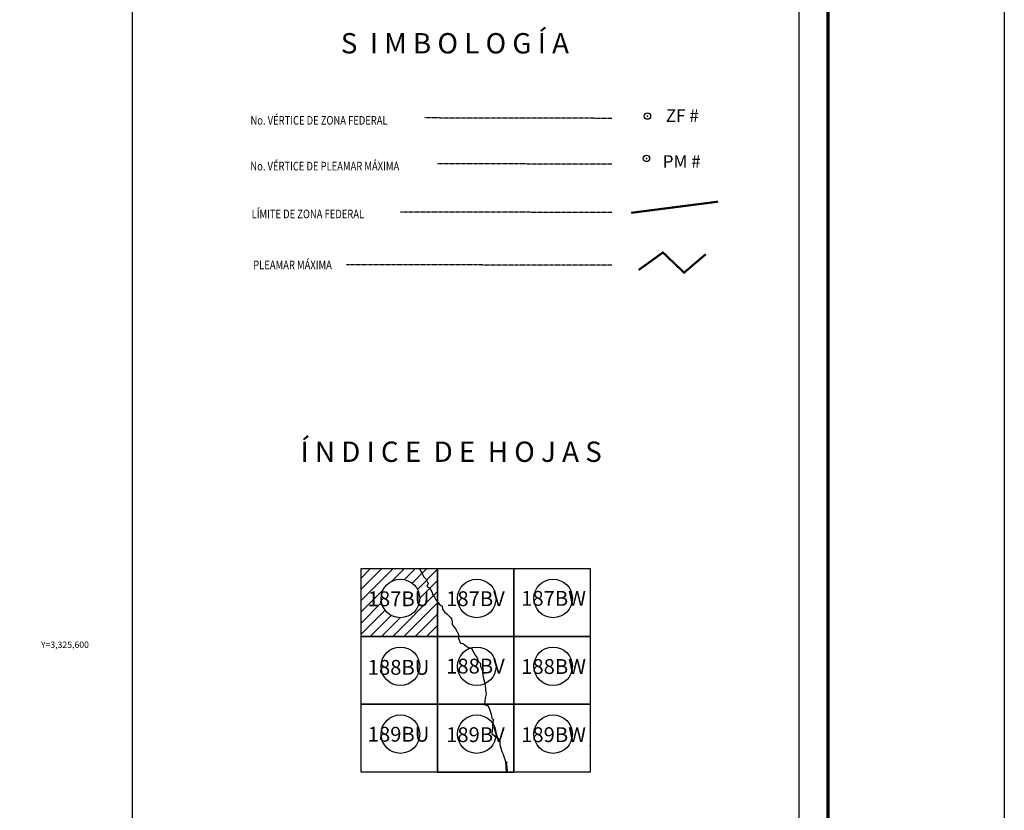
# Model space of a CAD drawing. Units: inches. Extents: x 328876 to 331276, y 3324652 to 3326452.
# Drawn here: x 330812 to 331276, y 3325522 to 3325895 of the extents above; entities that cross this region are included whole.
import ezdxf
from ezdxf.enums import TextEntityAlignment as Align

# ---------------------------------------------------------------- set-up
doc = ezdxf.new("R2010")
doc.units = ezdxf.units.IN
doc.header["$MEASUREMENT"] = 0
doc.header["$PDMODE"] = 32
doc.header["$PDSIZE"] = 3
doc.linetypes.add('CENTRO1', pattern=[0.44, 0.2, -0.08, 0.08, -0.08])
doc.linetypes.add('OCULTA3', pattern=[0.45, 0.3, -0.15])
for name, color, linetype in [('103AX12', 7, 'Continuous'), ('103AY12', 7, 'Continuous'), ('104AW12', 7, 'Continuous'), ('104AX12', 7, 'Continuous'), ('104AY12', 7, 'Continuous'), ('105AY12', 7, 'Continuous'), ('105AZ12', 7, 'Continuous'), ('106AZ12', 7, 'Continuous'), ('106BA12', 7, 'Continuous'), ('106BB12', 7, 'Continuous'), ('107BB12', 7, 'Continuous'), ('187BU12', 7, 'Continuous'), ('187BV12', 7, 'Continuous'), ('188BV12', 7, 'Continuous'), ('189BV12', 7, 'Continuous'), ('57KF11ZF_FeatureToLine', 7, 'Continuous'), ('58KF11ZF_FeatureToLine', 7, 'Continuous'), ('58KG11ZF_FeatureToLine', 7, 'Continuous'), ('59KG11ZF_FeatureToLine', 7, 'Continuous'), ('59KH11ZF_FeatureToLine', 7, 'Continuous'), ('60KH11ZF_FeatureToLine', 7, 'Continuous'), ('61KH11', 7, 'Continuous'), ('61KI11', 7, 'Continuous'), ('61KJ11', 7, 'Continuous'), ('62KJ11', 7, 'Continuous'), ('89AC12', 7, 'Continuous'), ('90AC12', 7, 'Continuous'), ('90AD12', 7, 'Continuous'), ('91AC12', 7, 'Continuous'), ('91AD12', 7, 'Continuous'), ('92AC12', 7, 'Continuous'), ('92AD12', 7, 'Continuous'), ('93AC12', 7, 'Continuous'), ('94AC12', 7, 'Continuous'), ('94AD12', 7, 'Continuous'), ('Cuadricula', 7, 'Continuous'), ('CVL_CUADCON_TIT', 1, 'Continuous'), ('CVL_RET_TX', 2, 'Continuous'), ('Lomo', 7, 'Continuous'), ('MARGEN', 7, 'Continuous'), ('PLEAMAR_MAXIMA', 1, 'Continuous'), ('ZOFEMAT', 5, 'Continuous')]:
    doc.layers.add(name, color=color, linetype=linetype)
doc.styles.add('MONOTXT4', font='MONOTXT4.shx')
doc.styles.add('ROMANS', font='ROMANS', dxfattribs={"height": 0.2})

# ---------------------------------------------------------------- blocks, each defined once
blk = doc.blocks.new('A$C623725C6')
at = {"layer": 'Cuadricula', "color": 7, "linetype": 'Continuous'}
blk.add_lwpolyline([(0, 32), (36, 32), (36, 0), (0, 0)], close=True, dxfattribs=at)
at = {"layer": 'CVL_CUADCON_TIT', "color": 0}
for p, q in [((0, 27.57), (4.43, 32)), ((0, 22.26), (9.74, 32)), ((0, 16.96), (15.04, 32)), ((14.43, 26.08), (20.34, 32)), ((20.46, 26.81), (25.65, 32)), ((24.06, 25.11), (30.95, 32)), ((26.49, 22.23), (36, 31.75)), ((27.56, 18.01), (36, 26.44)), ((0, 11.66), (10.33, 21.99)), ((14.86, 0), (36, 21.14)), ((0, 6.35), (9.6, 15.96)), ((20.16, 0), (36, 15.84)), ((0, 1.05), (11.3, 12.35)), ((4.25, 0), (14.18, 9.93)), ((25.47, 0), (36, 10.53)), ((9.56, 0), (18.41, 8.85)), ((30.77, 0), (36, 5.23))]:
    blk.add_line(p, q, dxfattribs=at)

msp = doc.modelspace()

# ---------------------------------------------------------------- linework, layer by layer
at = {"layer": '103AX12', "elevation": 2.32}
msp.add_lwpolyline([(331044.56, 3325603.9), (331008.56, 3325603.9), (331008.56, 3325635.9), (331044.56, 3325635.9)], close=True, dxfattribs=at)
at = {"layer": '103AY12', "elevation": 2.32}
msp.add_lwpolyline([(331080.56, 3325603.9), (331044.56, 3325603.9), (331044.56, 3325635.9), (331080.56, 3325635.9)], close=True, dxfattribs=at)
at = {"layer": '104AW12', "elevation": 2.32}
msp.add_lwpolyline([(331008.56, 3325571.9), (330972.56, 3325571.9), (330972.56, 3325603.9), (331008.56, 3325603.9)], close=True, dxfattribs=at)
at = {"layer": '104AX12', "elevation": 2.32}
msp.add_lwpolyline([(331044.56, 3325571.9), (331008.56, 3325571.9), (331008.56, 3325603.9), (331044.56, 3325603.9)], close=True, dxfattribs=at)
at = {"layer": '104AY12', "elevation": 2.32}
msp.add_lwpolyline([(331080.56, 3325571.9), (331044.56, 3325571.9), (331044.56, 3325603.9), (331080.56, 3325603.9)], close=True, dxfattribs=at)
at = {"layer": '105AY12', "elevation": 2.32}
msp.add_lwpolyline([(331080.56, 3325539.9), (331044.56, 3325539.9), (331044.56, 3325571.9), (331080.56, 3325571.9)], close=True, dxfattribs=at)
at = {"layer": '105AZ12', "linetype": 'Continuous', "lineweight": 25, "elevation": 2.32}
for points in [[(331008.56, 3325603.9), (330972.56, 3325603.9), (330972.56, 3325635.9), (331008.56, 3325635.9)], [(331044.56, 3325571.9), (331008.56, 3325571.9), (331008.56, 3325603.9), (331044.56, 3325603.9)]]:
    msp.add_lwpolyline(points, close=True, dxfattribs=at)
at = {"layer": '106AZ12', "linetype": 'Continuous', "lineweight": 25, "elevation": 2.32}
for points in [[(331008.56, 3325571.9), (330972.56, 3325571.9), (330972.56, 3325603.9), (331008.56, 3325603.9)], [(331044.56, 3325571.9), (331008.56, 3325571.9), (331008.56, 3325603.9), (331044.56, 3325603.9)], [(331044.56, 3325539.9), (331008.56, 3325539.9), (331008.56, 3325571.9), (331044.56, 3325571.9)]]:
    msp.add_lwpolyline(points, close=True, dxfattribs=at)
at = {"layer": '106BA12', "linetype": 'Continuous', "lineweight": 25, "elevation": 2.32}
for points in [[(331044.56, 3325571.9), (331008.56, 3325571.9), (331008.56, 3325603.9), (331044.56, 3325603.9)], [(331080.56, 3325539.9), (331044.56, 3325539.9), (331044.56, 3325571.9), (331080.56, 3325571.9)]]:
    msp.add_lwpolyline(points, close=True, dxfattribs=at)
at = {"layer": '106BB12', "linetype": 'Continuous', "lineweight": 25, "elevation": 2.32}
msp.add_lwpolyline([(331080.56, 3325571.9), (331044.56, 3325571.9), (331044.56, 3325603.9), (331080.56, 3325603.9)], close=True, dxfattribs=at)
at = {"layer": '107BB12', "linetype": 'Continuous', "lineweight": 25, "elevation": 2.32}
msp.add_lwpolyline([(331080.56, 3325539.9), (331044.56, 3325539.9), (331044.56, 3325571.9), (331080.56, 3325571.9)], close=True, dxfattribs=at)
at = {"layer": '187BU12', "elevation": 2.32}
msp.add_lwpolyline([(331008.56, 3325603.9), (330972.56, 3325603.9), (330972.56, 3325635.9), (331008.56, 3325635.9)], close=True, dxfattribs=at)
at = {"layer": '187BV12', "elevation": 2.32}
msp.add_lwpolyline([(331044.56, 3325603.9), (331008.56, 3325603.9), (331008.56, 3325635.9), (331044.56, 3325635.9)], close=True, dxfattribs=at)
at = {"layer": '188BV12', "elevation": 2.32}
msp.add_lwpolyline([(331044.56, 3325571.9), (331008.56, 3325571.9), (331008.56, 3325603.9), (331044.56, 3325603.9)], close=True, dxfattribs=at)
at = {"layer": '189BV12', "elevation": 2.32}
msp.add_lwpolyline([(331044.56, 3325539.9), (331008.56, 3325539.9), (331008.56, 3325571.9), (331044.56, 3325571.9)], close=True, dxfattribs=at)
at = {"layer": '57KF11ZF_FeatureToLine'}
for p, q in [((331008.56, 3325628.19, 2.32), (331008.56, 3325628.72, 2.32)), ((331038.32, 3325603.9, 2.32), (331037.75, 3325603.9, 2.32)), ((331044.56, 3325603.9, 2.32), (331038.32, 3325603.9, 2.32)), ((331008.56, 3325596.19, 2.32), (331008.56, 3325596.72, 2.32))]:
    msp.add_line(p, q, dxfattribs=at)
at = {"layer": '57KF11ZF_FeatureToLine', "elevation": 2.32}
for points in [[(331008.56, 3325628.72), (331008.56, 3325635.9), (331044.56, 3325635.9), (331044.56, 3325603.9)], [(331037.75, 3325603.9), (331008.56, 3325603.9), (331008.56, 3325628.19)], [(331008.56, 3325596.72), (331008.56, 3325603.9), (331044.56, 3325603.9), (331044.56, 3325571.9)], [(331044.56, 3325571.9), (331008.56, 3325571.9), (331008.56, 3325596.19)]]:
    msp.add_lwpolyline(points, dxfattribs=at)
at = {"layer": '58KF11ZF_FeatureToLine'}
for p, q in [((331008.56, 3325628.24, 2.32), (331008.56, 3325627.74, 2.32)), ((331008.56, 3325627.74, 2.32), (331008.56, 3325603.9, 2.32)), ((331037.75, 3325603.9, 2.32), (331038.32, 3325603.9, 2.32)), ((331044.56, 3325596.24, 2.32), (331044.56, 3325595.74, 2.32)), ((331044.56, 3325595.74, 2.32), (331044.56, 3325571.9, 2.32)), ((331044.56, 3325564.24, 2.32), (331044.56, 3325563.74, 2.32)), ((331044.56, 3325563.74, 2.32), (331044.56, 3325539.9, 2.32))]:
    msp.add_line(p, q, dxfattribs=at)
at = {"layer": '58KF11ZF_FeatureToLine', "elevation": 2.32}
for points in [[(331008.56, 3325603.9), (330972.56, 3325603.9), (330972.56, 3325635.9), (331001.75, 3325635.9)], [(331002.32, 3325635.9), (331008.56, 3325635.9), (331008.56, 3325628.24)], [(331044.56, 3325571.9), (331008.56, 3325571.9), (331008.56, 3325603.9), (331037.75, 3325603.9)], [(331038.32, 3325603.9), (331044.56, 3325603.9), (331044.56, 3325596.24)], [(331044.56, 3325539.9), (331008.56, 3325539.9), (331008.56, 3325571.9), (331037.75, 3325571.9)], [(331038.32, 3325571.9), (331044.56, 3325571.9), (331044.56, 3325564.24)]]:
    msp.add_lwpolyline(points, dxfattribs=at)
at = {"layer": '58KG11ZF_FeatureToLine'}
for p, q in [((331008.56, 3325627.74, 2.32), (331008.56, 3325628.24, 2.32)), ((330989.59, 3325603.9, 2.32), (330988.98, 3325603.9, 2.32)), ((331008.56, 3325603.9, 2.32), (330989.59, 3325603.9, 2.32)), ((331025.59, 3325603.9, 2.32), (331024.98, 3325603.9, 2.32)), ((331044.56, 3325603.9, 2.32), (331025.59, 3325603.9, 2.32)), ((331044.56, 3325595.74, 2.32), (331044.56, 3325596.24, 2.32)), ((331061.59, 3325571.9, 2.32), (331060.98, 3325571.9, 2.32)), ((331080.56, 3325571.9, 2.32), (331061.59, 3325571.9, 2.32)), ((331044.56, 3325563.74, 2.32), (331044.56, 3325564.24, 2.32))]:
    msp.add_line(p, q, dxfattribs=at)
at = {"layer": '58KG11ZF_FeatureToLine', "elevation": 2.32}
for points in [[(330972.56, 3325628.24), (330972.56, 3325635.9), (331008.56, 3325635.9), (331008.56, 3325603.9)], [(331008.56, 3325628.24), (331008.56, 3325635.9), (331044.56, 3325635.9), (331044.56, 3325603.9)], [(330988.98, 3325603.9), (330972.56, 3325603.9), (330972.56, 3325627.74)], [(331024.98, 3325603.9), (331008.56, 3325603.9), (331008.56, 3325627.74)], [(331044.56, 3325596.24), (331044.56, 3325603.9), (331080.56, 3325603.9), (331080.56, 3325571.9)], [(331060.98, 3325571.9), (331044.56, 3325571.9), (331044.56, 3325595.74)], [(331044.56, 3325564.24), (331044.56, 3325571.9), (331080.56, 3325571.9), (331080.56, 3325539.9)], [(331080.56, 3325539.9), (331044.56, 3325539.9), (331044.56, 3325563.74)]]:
    msp.add_lwpolyline(points, dxfattribs=at)
at = {"layer": '59KG11ZF_FeatureToLine'}
for p, q in [((331008.56, 3325616.69, 2.32), (331008.56, 3325616.18, 2.32)), ((331008.56, 3325616.18, 2.32), (331008.56, 3325603.9, 2.32)), ((330988.98, 3325603.9, 2.32), (330989.59, 3325603.9, 2.32)), ((331024.98, 3325603.9, 2.32), (331025.59, 3325603.9, 2.32)), ((331008.56, 3325584.69, 2.32), (331008.56, 3325584.18, 2.32)), ((331044.56, 3325584.69, 2.32), (331044.56, 3325584.18, 2.32)), ((331008.56, 3325584.18, 2.32), (331008.56, 3325571.9, 2.32)), ((331044.56, 3325584.18, 2.32), (331044.56, 3325571.9, 2.32)), ((331060.98, 3325571.9, 2.32), (331061.59, 3325571.9, 2.32)), ((331080.56, 3325552.69, 2.32), (331080.56, 3325552.18, 2.32)), ((331080.56, 3325552.18, 2.32), (331080.56, 3325539.9, 2.32))]:
    msp.add_line(p, q, dxfattribs=at)
at = {"layer": '59KG11ZF_FeatureToLine', "elevation": 2.32}
for points in [[(331008.56, 3325603.9), (330972.56, 3325603.9), (330972.56, 3325635.9), (330988.98, 3325635.9)], [(330989.59, 3325635.9), (331008.56, 3325635.9), (331008.56, 3325616.69)], [(331008.56, 3325571.9), (330972.56, 3325571.9), (330972.56, 3325603.9), (330988.98, 3325603.9)], [(330989.59, 3325603.9), (331008.56, 3325603.9), (331008.56, 3325584.69)], [(331044.56, 3325571.9), (331008.56, 3325571.9), (331008.56, 3325603.9), (331024.98, 3325603.9)], [(331025.59, 3325603.9), (331044.56, 3325603.9), (331044.56, 3325584.69)], [(331080.56, 3325539.9), (331044.56, 3325539.9), (331044.56, 3325571.9), (331060.98, 3325571.9)], [(331061.59, 3325571.9), (331080.56, 3325571.9), (331080.56, 3325552.69)]]:
    msp.add_lwpolyline(points, dxfattribs=at)
at = {"layer": '59KH11ZF_FeatureToLine'}
for p, q in [((331008.56, 3325616.18, 2.32), (331008.56, 3325616.69, 2.32)), ((331020.5, 3325603.9, 2.32), (331020, 3325603.9, 2.32)), ((331044.56, 3325603.9, 2.32), (331020.5, 3325603.9, 2.32)), ((331008.56, 3325584.18, 2.32), (331008.56, 3325584.69, 2.32)), ((331044.56, 3325584.18, 2.32), (331044.56, 3325584.69, 2.32)), ((331020.5, 3325571.9, 2.32), (331020, 3325571.9, 2.32)), ((331044.56, 3325571.9, 2.32), (331020.5, 3325571.9, 2.32)), ((331056.5, 3325571.9, 2.32), (331056, 3325571.9, 2.32)), ((331080.56, 3325571.9, 2.32), (331056.5, 3325571.9, 2.32)), ((331080.56, 3325552.18, 2.32), (331080.56, 3325552.69, 2.32))]:
    msp.add_line(p, q, dxfattribs=at)
at = {"layer": '59KH11ZF_FeatureToLine', "elevation": 2.32}
for points in [[(331008.56, 3325616.69), (331008.56, 3325635.9), (331044.56, 3325635.9), (331044.56, 3325603.9)], [(331020, 3325603.9), (331008.56, 3325603.9), (331008.56, 3325616.18)], [(331008.56, 3325584.69), (331008.56, 3325603.9), (331044.56, 3325603.9), (331044.56, 3325571.9)], [(331044.56, 3325584.69), (331044.56, 3325603.9), (331080.56, 3325603.9), (331080.56, 3325571.9)], [(331020, 3325571.9), (331008.56, 3325571.9), (331008.56, 3325584.18)], [(331056, 3325571.9), (331044.56, 3325571.9), (331044.56, 3325584.18)]]:
    msp.add_lwpolyline(points, dxfattribs=at)
at = {"layer": '60KH11ZF_FeatureToLine'}
for p, q in [((331020, 3325603.9, 2.32), (331020.5, 3325603.9, 2.32)), ((331042.71, 3325603.9, 2.32), (331042.1, 3325603.9, 2.32)), ((331044.56, 3325603.9, 2.32), (331042.71, 3325603.9, 2.32)), ((331020, 3325571.9, 2.32), (331020.5, 3325571.9, 2.32)), ((331042.71, 3325571.9, 2.32), (331042.1, 3325571.9, 2.32)), ((331044.56, 3325571.9, 2.32), (331042.71, 3325571.9, 2.32)), ((331056, 3325571.9, 2.32), (331056.5, 3325571.9, 2.32))]:
    msp.add_line(p, q, dxfattribs=at)
at = {"layer": '60KH11ZF_FeatureToLine', "elevation": 2.32}
for points in [[(331042.1, 3325603.9), (331008.56, 3325603.9), (331008.56, 3325635.9), (331020, 3325635.9)], [(331020.5, 3325635.9), (331044.56, 3325635.9), (331044.56, 3325603.9)], [(331042.1, 3325571.9), (331008.56, 3325571.9), (331008.56, 3325603.9), (331020, 3325603.9)], [(331020.5, 3325603.9), (331044.56, 3325603.9), (331044.56, 3325571.9)], [(331042.1, 3325539.9), (331008.56, 3325539.9), (331008.56, 3325571.9), (331020, 3325571.9)], [(331020.5, 3325571.9), (331044.56, 3325571.9), (331044.56, 3325539.9)], [(331080.56, 3325539.9), (331044.56, 3325539.9), (331044.56, 3325571.9), (331056, 3325571.9)], [(331056.5, 3325571.9), (331080.56, 3325571.9), (331080.56, 3325539.9)]]:
    msp.add_lwpolyline(points, dxfattribs=at)
at = {"layer": '61KH11', "elevation": 2.32}
for points in [[(331044.56, 3325571.9), (331008.56, 3325571.9), (331008.56, 3325603.9), (331044.56, 3325603.9)], [(331044.56, 3325539.9), (331008.56, 3325539.9), (331008.56, 3325571.9), (331044.56, 3325571.9)]]:
    msp.add_lwpolyline(points, close=True, dxfattribs=at)
msp.add_lwpolyline([(331008.56, 3325539.9), (331044.56, 3325539.9)], dxfattribs=at)
at = {"layer": '61KI11', "elevation": 2.32}
for points in [[(331008.56, 3325603.9), (330972.56, 3325603.9), (330972.56, 3325635.9), (331008.56, 3325635.9)], [(331080.56, 3325571.9), (331044.56, 3325571.9), (331044.56, 3325603.9), (331080.56, 3325603.9)], [(331080.56, 3325539.9), (331044.56, 3325539.9), (331044.56, 3325571.9), (331080.56, 3325571.9)]]:
    msp.add_lwpolyline(points, close=True, dxfattribs=at)
at = {"layer": '61KJ11', "elevation": 2.32}
msp.add_lwpolyline([(331044.56, 3325603.9), (331008.56, 3325603.9), (331008.56, 3325635.9), (331044.56, 3325635.9)], close=True, dxfattribs=at)
at = {"layer": '62KJ11', "elevation": 2.32}
msp.add_lwpolyline([(331044.56, 3325571.9), (331008.56, 3325571.9), (331008.56, 3325603.9), (331044.56, 3325603.9)], close=True, dxfattribs=at)
at = {"layer": '89AC12', "linetype": 'Continuous', "lineweight": 25, "elevation": 2.32}
for points in [[(331008.56, 3325603.9), (330972.56, 3325603.9), (330972.56, 3325635.9), (331008.56, 3325635.9)], [(331044.56, 3325571.9), (331008.56, 3325571.9), (331008.56, 3325603.9), (331044.56, 3325603.9)]]:
    msp.add_lwpolyline(points, close=True, dxfattribs=at)
at = {"layer": '90AC12', "linetype": 'Continuous', "lineweight": 25, "elevation": 2.32}
for points in [[(331008.56, 3325603.9), (330972.56, 3325603.9), (330972.56, 3325635.9), (331008.56, 3325635.9)], [(331044.56, 3325603.9), (331008.56, 3325603.9), (331008.56, 3325635.9), (331044.56, 3325635.9)], [(331008.56, 3325571.9), (330972.56, 3325571.9), (330972.56, 3325603.9), (331008.56, 3325603.9)], [(331044.56, 3325571.9), (331008.56, 3325571.9), (331008.56, 3325603.9), (331044.56, 3325603.9)], [(331044.56, 3325539.9), (331008.56, 3325539.9), (331008.56, 3325571.9), (331044.56, 3325571.9)]]:
    msp.add_lwpolyline(points, close=True, dxfattribs=at)
at = {"layer": '90AD12', "linetype": 'Continuous', "lineweight": 25, "elevation": 2.32}
for points in [[(331044.56, 3325603.9), (331008.56, 3325603.9), (331008.56, 3325635.9), (331044.56, 3325635.9)], [(331080.56, 3325603.9), (331044.56, 3325603.9), (331044.56, 3325635.9), (331080.56, 3325635.9)], [(331044.56, 3325571.9), (331008.56, 3325571.9), (331008.56, 3325603.9), (331044.56, 3325603.9)], [(331080.56, 3325571.9), (331044.56, 3325571.9), (331044.56, 3325603.9), (331080.56, 3325603.9)], [(331080.56, 3325539.9), (331044.56, 3325539.9), (331044.56, 3325571.9), (331080.56, 3325571.9)]]:
    msp.add_lwpolyline(points, close=True, dxfattribs=at)
at = {"layer": '91AC12', "linetype": 'Continuous', "lineweight": 25, "elevation": 2.32}
for points in [[(331008.56, 3325603.9), (330972.56, 3325603.9), (330972.56, 3325635.9), (331008.56, 3325635.9)], [(331044.56, 3325603.9), (331008.56, 3325603.9), (331008.56, 3325635.9), (331044.56, 3325635.9)], [(331008.56, 3325571.9), (330972.56, 3325571.9), (330972.56, 3325603.9), (331008.56, 3325603.9)], [(331044.56, 3325571.9), (331008.56, 3325571.9), (331008.56, 3325603.9), (331044.56, 3325603.9)], [(331008.56, 3325539.9), (330972.56, 3325539.9), (330972.56, 3325571.9), (331008.56, 3325571.9)], [(331044.56, 3325539.9), (331008.56, 3325539.9), (331008.56, 3325571.9), (331044.56, 3325571.9)]]:
    msp.add_lwpolyline(points, close=True, dxfattribs=at)
at = {"layer": '91AD12', "linetype": 'Continuous', "lineweight": 25, "elevation": 2.32}
for points in [[(331044.56, 3325603.9), (331008.56, 3325603.9), (331008.56, 3325635.9), (331044.56, 3325635.9)], [(331080.56, 3325603.9), (331044.56, 3325603.9), (331044.56, 3325635.9), (331080.56, 3325635.9)], [(331044.56, 3325571.9), (331008.56, 3325571.9), (331008.56, 3325603.9), (331044.56, 3325603.9)], [(331080.56, 3325571.9), (331044.56, 3325571.9), (331044.56, 3325603.9), (331080.56, 3325603.9)], [(331044.56, 3325539.9), (331008.56, 3325539.9), (331008.56, 3325571.9), (331044.56, 3325571.9)], [(331080.56, 3325539.9), (331044.56, 3325539.9), (331044.56, 3325571.9), (331080.56, 3325571.9)]]:
    msp.add_lwpolyline(points, close=True, dxfattribs=at)
at = {"layer": '92AC12', "linetype": 'Continuous', "lineweight": 25, "elevation": 2.32}
for points in [[(331044.56, 3325603.9), (331008.56, 3325603.9), (331008.56, 3325635.9), (331044.56, 3325635.9)], [(331008.56, 3325571.9), (330972.56, 3325571.9), (330972.56, 3325603.9), (331008.56, 3325603.9)], [(331044.56, 3325571.9), (331008.56, 3325571.9), (331008.56, 3325603.9), (331044.56, 3325603.9)], [(331008.56, 3325539.9), (330972.56, 3325539.9), (330972.56, 3325571.9), (331008.56, 3325571.9)], [(331044.56, 3325539.9), (331008.56, 3325539.9), (331008.56, 3325571.9), (331044.56, 3325571.9)]]:
    msp.add_lwpolyline(points, close=True, dxfattribs=at)
at = {"layer": '92AD12', "linetype": 'Continuous', "lineweight": 25, "elevation": 2.32}
for points in [[(331080.56, 3325603.9), (331044.56, 3325603.9), (331044.56, 3325635.9), (331080.56, 3325635.9)], [(331044.56, 3325571.9), (331008.56, 3325571.9), (331008.56, 3325603.9), (331044.56, 3325603.9)], [(331080.56, 3325571.9), (331044.56, 3325571.9), (331044.56, 3325603.9), (331080.56, 3325603.9)], [(331044.56, 3325539.9), (331008.56, 3325539.9), (331008.56, 3325571.9), (331044.56, 3325571.9)], [(331080.56, 3325539.9), (331044.56, 3325539.9), (331044.56, 3325571.9), (331080.56, 3325571.9)]]:
    msp.add_lwpolyline(points, close=True, dxfattribs=at)
at = {"layer": '93AC12', "linetype": 'Continuous', "lineweight": 25, "elevation": 2.32}
for points in [[(331008.56, 3325603.9), (330972.56, 3325603.9), (330972.56, 3325635.9), (331008.56, 3325635.9)], [(331044.56, 3325603.9), (331008.56, 3325603.9), (331008.56, 3325635.9), (331044.56, 3325635.9)], [(331044.56, 3325571.9), (331008.56, 3325571.9), (331008.56, 3325603.9), (331044.56, 3325603.9)], [(331008.56, 3325539.9), (330972.56, 3325539.9), (330972.56, 3325571.9), (331008.56, 3325571.9)], [(331044.56, 3325539.9), (331008.56, 3325539.9), (331008.56, 3325571.9), (331044.56, 3325571.9)]]:
    msp.add_lwpolyline(points, close=True, dxfattribs=at)
at = {"layer": '94AC12', "linetype": 'Continuous', "lineweight": 25, "elevation": 2.32}
for points in [[(331008.56, 3325571.9), (330972.56, 3325571.9), (330972.56, 3325603.9), (331008.56, 3325603.9)], [(331044.56, 3325571.9), (331008.56, 3325571.9), (331008.56, 3325603.9), (331044.56, 3325603.9)], [(331044.56, 3325539.9), (331008.56, 3325539.9), (331008.56, 3325571.9), (331044.56, 3325571.9)]]:
    msp.add_lwpolyline(points, close=True, dxfattribs=at)
at = {"layer": '94AD12', "linetype": 'Continuous', "lineweight": 25, "elevation": 2.32}
for points in [[(331044.56, 3325571.9), (331008.56, 3325571.9), (331008.56, 3325603.9), (331044.56, 3325603.9)], [(331080.56, 3325571.9), (331044.56, 3325571.9), (331044.56, 3325603.9), (331080.56, 3325603.9)], [(331080.56, 3325539.9), (331044.56, 3325539.9), (331044.56, 3325571.9), (331080.56, 3325571.9)]]:
    msp.add_lwpolyline(points, close=True, dxfattribs=at)
at = {"layer": 'Cuadricula', "color": 7, "linetype": 'Continuous', "elevation": 2.32}
for points in [[(330972.56, 3325635.9), (331008.56, 3325635.9), (331008.56, 3325603.9), (330972.56, 3325603.9)], [(331008.56, 3325635.9), (331044.56, 3325635.9), (331044.56, 3325603.9), (331008.56, 3325603.9)], [(331044.56, 3325635.9), (331080.56, 3325635.9), (331080.56, 3325603.9), (331044.56, 3325603.9)], [(330972.56, 3325603.9), (331008.56, 3325603.9), (331008.56, 3325571.9), (330972.56, 3325571.9)], [(331008.56, 3325603.9), (331044.56, 3325603.9), (331044.56, 3325571.9), (331008.56, 3325571.9)], [(331044.56, 3325603.9), (331080.56, 3325603.9), (331080.56, 3325571.9), (331044.56, 3325571.9)], [(330972.56, 3325571.9), (331008.56, 3325571.9), (331008.56, 3325539.9), (330972.56, 3325539.9)], [(331008.56, 3325571.9), (331044.56, 3325571.9), (331044.56, 3325539.9), (331008.56, 3325539.9)], [(331044.56, 3325571.9), (331080.56, 3325571.9), (331080.56, 3325539.9), (331044.56, 3325539.9)]]:
    msp.add_lwpolyline(points, close=True, dxfattribs=at)
at = {"layer": 'Lomo', "color": 7}
for p, q in [((330864.7, 3324747, 1.16), (330864.7, 3326344.63, 1.16)), ((331178.99, 3324747, 1.16), (331178.99, 3326344.63, 1.16))]:
    msp.add_line(p, q, dxfattribs=at)
at = {"layer": 'Lomo', "color": 7, "linetype": 'Continuous', "const_width": 1.6}
msp.add_lwpolyline([(331192.61, 3324715.43), (331192.61, 3326376.73)], dxfattribs=at)
at = {"layer": 'Lomo', "color": 7, "linetype": 'CENTRO1', "elevation": 1.16}
for points in [[(331090.71, 3325848.28), (331002.47, 3325848.47)], [(331090.71, 3325826.66), (331008.51, 3325826.86)], [(331090.71, 3325803.87), (330991.08, 3325804.1)], [(331090.71, 3325778.97), (330965.54, 3325779.27)]]:
    msp.add_lwpolyline(points, dxfattribs=at)
at = {"layer": 'Lomo', "color": 5, "linetype": 'OCULTA3', "const_width": 1, "elevation": 1.16}
msp.add_lwpolyline([(331099.85, 3325803.72), (331140.85, 3325809)], dxfattribs=at)
at = {"layer": 'Lomo', "color": 1, "linetype": 'CENTRO1', "const_width": 1, "elevation": 1.16}
msp.add_lwpolyline([(331103.39, 3325776.77), (331114.82, 3325785.02), (331124.81, 3325775.5), (331135.03, 3325784.21)], dxfattribs=at)
at = {"layer": 'Lomo', "color": 7, "linetype": 'Continuous'}
for centre in [(330991.04, 3325621.84), (331027.04, 3325621.84, -2.32), (331063.04, 3325621.84, -4.64), (330991.04, 3325589.84), (331027.04, 3325589.84, -2.32), (331063.04, 3325589.84), (330991.04, 3325557.84), (331027.04, 3325557.84, -2.32), (331063.04, 3325557.84, -4.64)]:
    msp.add_circle(centre, 9.09, dxfattribs=at)
at = {"layer": 'Lomo', "color": 7}
for p in [(331107.53, 3325849.35, 1.16), (331107.05, 3325829.39, 1.16)]:
    msp.add_point(p, dxfattribs=at)
at = {"layer": 'MARGEN', "color": 255, "linetype": 'Continuous', "elevation": 2.32}
msp.add_lwpolyline([(328875.8, 3326452.33), (331275.8, 3326452.33), (331275.8, 3324652.33), (328875.8, 3324652.33)], close=True, dxfattribs=at)
at = {"layer": 'PLEAMAR_MAXIMA', "elevation": 2.32}
for points in [[(331000.06, 3325635.9), (331000.47, 3325634.93), (331001.42, 3325633.31), (331001.95, 3325632.24), (331003.03, 3325631.03), (331003.7, 3325629.82), (331004.1, 3325628.88), (331003.43, 3325627.4), (331004.37, 3325627), (331004.91, 3325626.46), (331005.85, 3325624.98), (331006.39, 3325623.5), (331007.06, 3325622.42), (331007.73, 3325621.21), (331008.56, 3325620.18)], [(331008.56, 3325620.18), (331008.81, 3325619.87), (331009.35, 3325619.2), (331010.69, 3325618.12), (331010.96, 3325616.78), (331011.77, 3325615.57), (331012.98, 3325614.63), (331013.78, 3325613.82), (331014.46, 3325613.01), (331015.13, 3325612.21), (331015.4, 3325610.86), (331015.4, 3325609.52), (331015.94, 3325608.85), (331017.01, 3325607.5), (331018.36, 3325604.95), (331018.43, 3325603.9)], [(331018.43, 3325603.9), (331018.49, 3325602.93), (331019.3, 3325600.78), (331020.64, 3325600.65), (331023.06, 3325598.76), (331024.41, 3325598.49), (331025.35, 3325596.75), (331026.29, 3325595.13), (331027.23, 3325593.79), (331027.63, 3325592.31), (331028.84, 3325591.1), (331028.84, 3325589.76), (331029.51, 3325588.14), (331029.78, 3325586.93), (331030.05, 3325584.65), (331030.99, 3325581.15), (331031.13, 3325578.73), (331031.4, 3325576.71), (331030.99, 3325574.83), (331030.61, 3325571.9)], [(331030.61, 3325571.9), (331030.59, 3325571.74), (331032.07, 3325571.34), (331032.74, 3325570.4), (331033.28, 3325569.19), (331033.82, 3325567.3), (331034.22, 3325565.29), (331034.89, 3325564.61), (331034.49, 3325562.87), (331034.4, 3325560.95), (331034.09, 3325558.16), (331035.43, 3325556.95), (331037.04, 3325555.88), (331037.85, 3325554.4), (331037.98, 3325552.92), (331038.39, 3325551.17), (331038.79, 3325549.56), (331039.46, 3325548.35), (331039.87, 3325547.27), (331040.65, 3325544.92), (331040.65, 3325544.11), (331040.72, 3325543), (331040.78, 3325541.94), (331040.9, 3325540.33), (331040.85, 3325539.9)]]:
    msp.add_lwpolyline(points, dxfattribs=at)
at = {"layer": 'ZOFEMAT', "elevation": 2.32}
msp.add_lwpolyline([(331041.05, 3325544.98), (331041.05, 3325544.12), (331041.11, 3325543.02), (331041.18, 3325541.97), (331041.3, 3325540.32), (331041.25, 3325539.9)], dxfattribs=at)

# ---------------------------------------------------------------- block references
at = {"layer": 'CVL_CUADCON_TIT', "color": 0}
msp.add_blockref('A$C623725C6', (330972.56, 3325603.9, 2.32), dxfattribs=at)

# ---------------------------------------------------------------- texts
at = {"layer": 'CVL_RET_TX', "color": 7, "style": 'MONOTXT4'}
msp.add_text('Y=3,325,600', height=3, dxfattribs=at).set_placement((330844.15, 3325600), align=Align.MIDDLE_RIGHT)
at = {"layer": 'Lomo', "color": 7, "linetype": 'Continuous', "style": 'ROMANS', "width": 0.8}
for s, p in [('No. VÉRTICE DE ZONA FEDERAL', (330920.34, 3325845.32, 1.16)), ('No. VÉRTICE DE PLEAMAR MÁXIMA', (330920.26, 3325823.72, 1.16)), ('LÍMITE DE ZONA FEDERAL', (330920.88, 3325801.17, 1.16)), ('LÍMITE DE ZONA FEDERAL', (330920.88, 3325801.17, 1.16)), ('PLEAMAR MÁXIMA', (330921.64, 3325777.11, 1.16))]:
    msp.add_text(s, height=4.064, dxfattribs=at).set_placement(p)
at = {"layer": 'Lomo', "color": 7, "style": 'MONOTXT4'}
for s, p in [('ZF #', (331116.19, 3325846.64, 1.16)), ('PM #', (331114.74, 3325825.02, 1.16))]:
    msp.add_text(s, height=5.888, dxfattribs=at).set_placement(p)
at = {"layer": 'Lomo', "color": 7, "char_height": 9.6, "width": 164.9286, "attachment_point": 1, "style": 'ROMANS'}
for s, insert in [('\\fArial|b0|i0|c0|p34;S  I M B O L O G Í A', (330962.94, 3325888.5, 3.48)), ('\\fArial|b0|i0|c0|p34;Í N D I C E  D E  H O J A S', (330943.94, 3325695.84, 3.48)), ('\\fArial|b0|i0|c0|p34;Í N D I C E  D E  H O J A S', (330943.94, 3325695.84, 3.48))]:
    msp.add_mtext(s, dxfattribs=dict(at, insert=insert))
at = {"layer": 'Lomo', "char_height": 8, "width": 36.6118, "attachment_point": 5}
for s, insert in [('{\\fArial|b0|i0|c0|p34;\\H0.875x;187BU}', (330990.15, 3325621.67, -2.32)), ('{\\fArial|b0|i0|c0|p34;\\H0.875x;187BV}', (331026.42, 3325621.71, -2.32)), ('{\\fArial|b0|i0|c0|p34;\\H0.875x;187BW}', (331063.25, 3325621.88, -2.32)), ('{\\fArial|b0|i0|c0|p34;\\H0.875x;188BU}', (330990.15, 3325589.33, -2.32)), ('{\\fArial|b0|i0|c0|p34;\\H0.875x;188BV}', (331026.42, 3325589.92, -2.32)), ('{\\fArial|b0|i0|c0|p34;\\H0.875x;188BW}', (331063.25, 3325589.71, -2.32)), ('{\\fArial|b0|i0|c0|p34;\\H0.875x;189BU}', (330990.15, 3325557.78, -2.32)), ('{\\fArial|b0|i0|c0|p34;\\H0.875x;189BV}', (331026.42, 3325557.58, -2.32)), ('{\\fArial|b0|i0|c0|p34;\\H0.875x;189BW}', (331063.25, 3325557.58, -2.32))]:
    msp.add_mtext(s, dxfattribs=dict(at, insert=insert))

doc.saveas('drawing.dxf')
